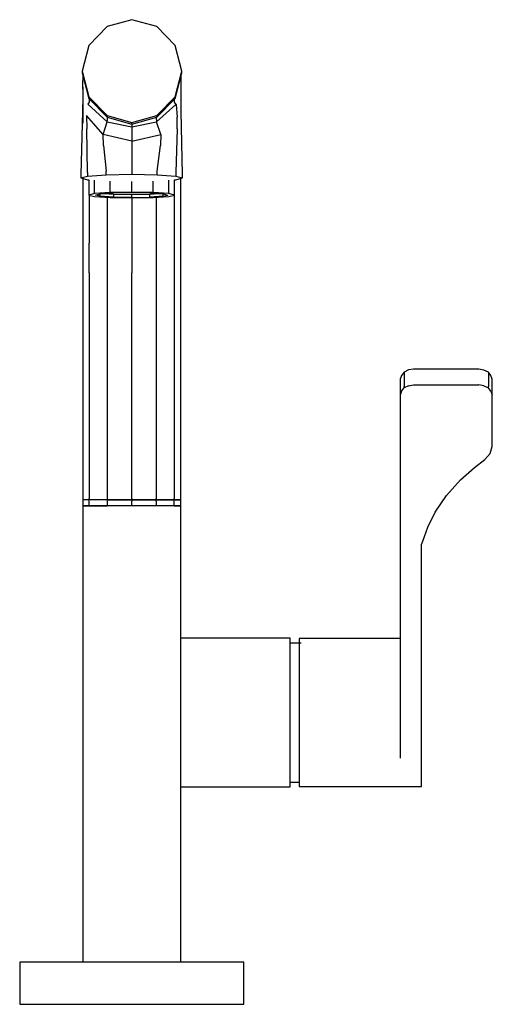
# Model space of a CAD drawing. Extents: x -68 to 68, y -140 to 140.
import ezdxf

# ---------------------------------------------------------------- set-up
doc = ezdxf.new("R2010")
doc.units = 0
doc.layers.get('0').update_dxf_attribs({"linetype": 'CONTINUOUS'})

msp = doc.modelspace()

# ---------------------------------------------------------------- linework, layer by layer
at = {"linetype": 'CONTINUOUS'}
for p, q in [((-35.424635, 140.49999), (-42.538275, 138.53649)), ((-28.310995, 138.53646), (-35.424635, 140.49999)), ((-42.538275, 138.53649), (-47.745825, 133.17209)), ((-23.103465, 133.17206), (-28.310995, 138.53646)), ((-47.745825, 133.17209), (-49.651935, 125.84423)), ((-21.197385, 125.84418), (-23.103465, 133.17206)), ((-49.651935, 125.84423), (-47.745855, 118.51635)), ((-49.651935, 125.81026), (-49.651935, 125.38012)), ((-49.651935, 125.34619), (-47.745855, 118.01823)), ((-49.494475, 123.82536), (-49.512465, 122.64361)), ((-49.494405, 125.15995), (-49.494475, 123.82536)), ((-23.103495, 118.01823), (-21.197385, 125.34609)), ((-23.103485, 118.51631), (-21.197385, 125.84418)), ((-21.354995, 123.8253), (-21.354915, 125.15991)), ((-21.342285, 122.68357), (-21.354995, 123.8253)), ((-21.197385, 125.38008), (-21.197385, 125.81021)), ((-49.512465, 122.64361), (-49.467665, 118.51391)), ((-49.495045, 121.2114), (-49.500025, 110.93987)), ((-21.380125, 118.3016), (-21.342285, 122.68357)), ((-49.467665, 118.51391), (-49.512365, 114.28101)), ((-47.745855, 118.51635), (-42.538315, 113.15193)), ((-47.745855, 118.48236), (-47.745855, 118.05226)), ((-28.311045, 113.1519), (-23.103485, 118.51631)), ((-23.103495, 118.0522), (-23.103485, 118.48233)), ((-21.339975, 114.28086), (-21.380125, 118.3016)), ((-47.609505, 117.00257), (-48.029755, 116.39151)), ((-48.029755, 116.39151), (-42.469585, 111.31886)), ((-47.745855, 118.01823), (-42.538315, 112.65387)), ((-47.609425, 117.91321), (-47.609505, 117.00257)), ((-28.412215, 111.31962), (-22.850964, 116.317064)), ((-28.311045, 112.65385), (-23.103495, 118.01823)), ((-23.239995, 117.00253), (-23.239915, 117.91317)), ((-22.844825, 116.32258), (-23.239995, 117.00253)), ((-22.844825, 116.32258), (-22.479195, 112.64042)), ((-49.512365, 114.28101), (-50.044165, 96.3501)), ((-48.370555, 113.13065), (-48.334265, 109.33447)), ((-43.689995, 107.77979), (-48.370555, 113.13065)), ((-42.538315, 113.15193), (-35.424685, 111.18843)), ((-42.538315, 113.11798), (-42.538315, 112.68784)), ((-42.538315, 112.65387), (-35.424685, 110.69035)), ((-42.459625, 112.01058), (-42.459555, 112.60821)), ((-35.424685, 111.18843), (-28.311045, 113.1519)), ((-35.424685, 110.69035), (-28.311045, 112.65385)), ((-28.389885, 112.01058), (-28.389805, 112.60823)), ((-28.311045, 112.6878), (-28.311045, 113.11793)), ((-22.528055, 109.32553), (-22.479195, 112.64042)), ((-20.955995, 96.3501), (-21.339975, 114.28086)), ((-43.689995, 107.77979), (-42.469585, 111.31886)), ((-42.469585, 111.31886), (-42.459625, 112.01058)), ((-42.469585, 111.31886), (-35.424605, 109.91173)), ((-35.424605, 109.91173), (-35.429425, 105.83019)), ((-35.424685, 110.66645), (-35.424765, 110.18343)), ((-35.424765, 110.18343), (-35.424605, 109.91173)), ((-35.424685, 110.72438), (-35.424685, 111.15444)), ((-35.424605, 109.91173), (-28.412215, 111.31962)), ((-28.389885, 112.01058), (-28.412215, 111.31962)), ((-27.169045, 107.77228), (-28.412215, 111.31962)), ((-48.095635, 96.87392), (-48.334265, 109.33447)), ((-35.429425, 105.83019), (-43.689995, 107.77979)), ((-43.588065, 104.55685), (-43.689995, 107.77979)), ((-35.429425, 105.83019), (-27.169045, 107.77228)), ((-27.169045, 107.77228), (-27.271525, 104.56408)), ((-22.528055, 109.32553), (-22.904545, 96.87393)), ((-43.588065, 104.55685), (-42.772145, 97.25741)), ((-35.429425, 105.83019), (-35.428785, 102.58908)), ((-28.228055, 97.25739), (-27.271525, 104.56408)), ((-35.428785, 102.58908), (-35.500105, 97.39773)), ((-50.044165, 96.3501), (-50.044165, 95.35124)), ((-50.044165, 95.35124), (-48.095635, 95.87507)), ((-48.095635, 96.87392), (-48.095635, 95.87507)), ((-48.095635, 95.87507), (-42.772145, 96.25859)), ((-42.772145, 96.25859), (-42.772145, 97.25741)), ((-42.772145, 96.25859), (-35.500105, 96.39895)), ((-35.500105, 97.39773), (-35.500105, 96.39895)), ((-35.500105, 96.39895), (-28.228065, 96.25859)), ((-28.228065, 96.25859), (-28.228055, 97.25739)), ((-28.228065, 96.25859), (-22.904545, 95.87509)), ((-22.904545, 96.87393), (-22.904545, 95.87509)), ((-22.904545, 95.87509), (-20.955995, 95.35126)), ((-20.955995, 95.35126), (-20.955995, 96.3501)), ((-50.044165, 95.35124), (-48.095615, 94.82737)), ((-49.500013, 95.204944), (-49.500005, 88.03906)), ((-48.095615, 94.82737), (-47.734232, 94.80134)), ((-47.734232, 94.80134), (-47.734235, 90.77433)), ((-46.095175, 91.19072), (-46.095175, 94.683283)), ((-41.617165, 91.49554), (-41.617165, 94.421642)), ((-35.500095, 91.6071), (-35.500097, 94.303591)), ((-29.383015, 91.49552), (-29.383015, 94.42164)), ((-24.905005, 91.19072), (-24.905005, 94.683292)), ((-23.265925, 94.801358), (-22.904525, 94.82739)), ((-23.265925, 90.77435), (-23.265925, 94.801358)), ((-22.904525, 94.82739), (-20.955995, 95.35126)), ((-21.500025, 88.0391), (-21.500025, 95.204995)), ((-46.095175, 90.88391), (-47.734235, 90.46753)), ((-47.734235, 90.77433), (-47.734235, 90.46753)), ((-47.734235, 90.46753), (-46.095155, 90.05116)), ((-47.624385, 90.439625), (-47.624385, 84.74221)), ((-46.095175, 90.88391), (-46.095175, 91.19072)), ((-41.617165, 91.1887), (-46.095175, 90.88391)), ((-46.095155, 90.05116), (-41.617135, 89.74636)), ((-45.860775, 90.46753), (-44.472705, 90.82014)), ((-44.472695, 90.11494), (-45.860775, 90.46753)), ((-44.472705, 90.82014), (-40.680435, 91.07826)), ((-44.472695, 90.23211), (-44.472695, 91.00037)), ((-44.472695, 91.00037), (-40.680415, 90.74227)), ((-44.472695, 90.23211), (-44.472695, 90.11494)), ((-40.680415, 89.85682), (-44.472695, 90.11494)), ((-41.617165, 91.1887), (-41.617165, 91.49554)), ((-35.500095, 91.30028), (-41.617165, 91.1887)), ((-40.680435, 91.07826), (-35.500095, 91.17275)), ((-40.680415, 90.74227), (-40.680415, 89.97399)), ((-40.680415, 90.74227), (-35.500055, 90.64776)), ((-40.680415, 89.85682), (-40.680415, 89.97399)), ((-35.500095, 91.30028), (-35.500095, 91.6071)), ((-29.383015, 91.1887), (-35.500095, 91.30028)), ((-35.500095, 91.17275), (-30.319745, 91.07826)), ((-35.500055, 90.64776), (-30.319715, 90.74225)), ((-35.500055, 89.8795), (-35.500055, 90.64776)), ((-30.319745, 91.07826), (-26.527455, 90.82016)), ((-30.319715, 90.74225), (-26.527435, 91.00037)), ((-30.319715, 89.97401), (-30.319715, 90.74225)), ((-26.527435, 90.11492), (-30.319715, 89.8568)), ((-30.319715, 89.8568), (-30.319715, 89.97401)), ((-29.383015, 91.1887), (-29.383015, 91.49552)), ((-24.905005, 90.88391), (-29.383015, 91.1887)), ((-29.382975, 89.74636), (-24.904975, 90.05118)), ((-26.527455, 90.82016), (-25.139375, 90.46753)), ((-26.527435, 90.23213), (-26.527435, 91.00037)), ((-26.527435, 90.11492), (-25.139375, 90.46753)), ((-26.527435, 90.23213), (-26.527435, 90.11492)), ((-24.905005, 90.88391), (-24.905005, 91.19072)), ((-23.265925, 90.46753), (-24.905005, 90.88391)), ((-24.904975, 90.05118), (-23.265925, 90.46753)), ((-23.375683, 90.439649), (-23.375675, 84.74221)), ((-23.265925, 90.46753), (-23.265925, 90.77435)), ((-49.500005, 88.03906), (-49.500005, 78.38997)), ((-42.500038, 89.806455), (-42.500035, 88.44265)), ((-42.500035, 88.44265), (-42.500035, 82.32876)), ((-41.617135, 89.74636), (-35.500055, 89.63478)), ((-35.500055, 89.76231), (-40.680415, 89.85682)), ((-35.500055, 89.76231), (-35.500055, 89.8795)), ((-35.500055, 89.76231), (-30.319715, 89.8568)), ((-35.500055, 89.63478), (-29.382975, 89.74636)), ((-35.50003, 89.63478), (-35.500025, 87.18405)), ((-35.500025, 87.18405), (-35.500025, 81.44537)), ((-28.500035, 89.806462), (-28.500035, 88.44267)), ((-28.500035, 88.44267), (-28.500025, 82.32876)), ((-21.500025, 78.38997), (-21.500025, 88.0391)), ((-47.624385, 84.74221), (-47.624385, 76.69071)), ((-23.375675, 84.74221), (-23.375675, 76.69071)), ((-42.500035, 82.32876), (-42.500035, 75.44678)), ((-28.500025, 82.32876), (-28.500025, 75.44676)), ((-35.500025, 81.44537), (-35.500025, 74.99146)), ((-49.500005, 78.38997), (-49.500005, 68.20841)), ((-47.624375, 68.20841), (-47.624385, 76.69071)), ((-23.375675, 76.69071), (-23.375675, 68.20841)), ((-21.500015, 68.20845), (-21.500025, 78.38997)), ((-42.500035, 75.44678), (-42.500035, 68.20841)), ((-35.500025, 74.99146), (-35.500025, 68.20841)), ((-28.500025, 75.44676), (-28.500025, 68.20839)), ((-49.500005, 68.20841), (-49.500015, 3.86082)), ((-47.624375, 68.20841), (-47.624375, 3.86084)), ((-42.500035, 68.20841), (-42.500025, 3.86083)), ((-35.500025, 3.8608), (-35.500025, 68.20841)), ((-28.500025, 68.20839), (-28.500035, 3.86082)), ((-23.375675, 68.20841), (-23.375675, 3.86082)), ((-21.500015, 3.86083), (-21.500015, 68.20845)), ((42.304465, 39.94395), (41.550795, 38.98911)), ((43.527005, 40.52727), (42.304465, 39.94395)), ((42.304465, 39.94395), (42.304465, 39.60613)), ((42.304465, 39.60613), (42.304465, 37.69989)), ((45.019605, 40.80218), (43.527005, 40.52727)), ((63.660215, 40.80216), (45.019605, 40.80218)), ((65.090475, 40.48138), (63.660215, 40.80216)), ((66.375365, 39.94393), (65.090475, 40.48138)), ((66.375365, 39.94393), (66.375355, 39.60613)), ((66.375355, 39.60613), (66.375355, 37.69989)), ((67.103635, 38.99452), (66.375365, 39.94393)), ((41.550795, 38.98911), (41.179815, 37.87199)), ((41.179815, 37.87199), (41.179815, 37.53418)), ((41.179815, 37.53418), (41.179815, 35.62794)), ((42.304465, 37.69989), (42.304465, 35.77589)), ((66.375355, 37.69989), (66.375355, 35.77278)), ((67.500005, 37.87197), (67.103635, 38.99452)), ((67.500005, 37.53418), (67.500005, 37.87197)), ((67.500005, 35.62794), (67.500005, 37.53418)), ((41.179815, 35.62794), (41.179815, 33.70705)), ((41.550795, 34.50102), (41.179815, 33.38391)), ((41.550795, 34.50102), (42.304465, 35.45586)), ((43.527005, 36.03918), (42.304465, 35.45586)), ((42.304465, 35.45586), (42.304465, 35.77589)), ((43.527005, 36.03918), (45.019605, 36.31407)), ((45.019605, 36.31407), (63.660215, 36.31405)), ((65.090285, 35.99259), (63.660215, 36.31405)), ((65.090285, 35.99259), (66.375365, 35.45586)), ((66.375365, 35.45586), (66.375355, 35.77278)), ((67.110125, 34.50981), (66.375365, 35.45586)), ((67.110125, 34.50981), (67.500005, 33.38391)), ((67.500005, 33.70083), (67.500005, 35.62794)), ((41.179815, 33.70705), (41.179815, 33.38391)), ((41.179815, 33.38391), (41.179815, 18.69692)), ((67.500005, 33.38391), (67.500005, 33.70083)), ((67.500015, 18.69692), (67.500005, 33.38391)), ((41.179815, 18.69692), (41.179815, 14.92295)), ((66.871145, 16.69708), (67.500015, 18.69692)), ((41.179815, 14.92295), (41.179815, 11.15639)), ((62.431045, 12.72579), (65.360025, 14.9659)), ((65.360025, 14.9659), (66.871145, 16.69708)), ((58.396255, 9.1597), (62.431045, 12.72579)), ((41.179815, 11.15639), (41.179815, 7.38981)), ((54.442515, 4.67152), (58.396255, 9.1597)), ((41.179815, 7.38981), (41.179815, 3.62326)), ((-49.500015, 3.86082), (-49.500015, 3.52462)), ((-49.500015, 3.52462), (-47.624375, 3.52463)), ((-49.500005, 3.43912), (-49.500015, 3.10292)), ((-49.500015, 3.10292), (-49.500015, 1.80347)), ((-47.624375, 3.43913), (-49.500005, 3.43912)), ((-47.624375, 3.52463), (-47.624375, 3.86084)), ((-47.624375, 3.52463), (-42.500025, 3.52463)), ((-42.500025, 3.43911), (-47.624375, 3.43913)), ((-47.624375, 3.10292), (-47.624375, 3.43913)), ((-47.624375, 1.80348), (-47.624375, 3.10292)), ((-42.500025, 3.86083), (-42.500025, 3.52463)), ((-42.500025, 3.52463), (-35.500025, 3.52463)), ((-42.331495, 3.43912), (-42.500025, 3.43911)), ((-42.500025, 3.43911), (-42.500025, 3.1029)), ((-42.500025, 3.43911), (-35.500025, 3.43911)), ((-42.500025, 3.1029), (-42.500025, 1.80346)), ((-35.500025, 3.43912), (-42.331495, 3.43912)), ((-35.500025, 3.8608), (-35.500025, 3.52463)), ((-35.500025, 3.52463), (-28.500035, 3.52461)), ((-28.668565, 3.43912), (-35.500025, 3.43912)), ((-35.500025, 3.43911), (-35.500025, 3.10292)), ((-35.500025, 3.43911), (-28.500035, 3.4391)), ((-35.500025, 1.80346), (-35.500025, 3.10292)), ((-23.667575, 3.43912), (-28.668565, 3.43912)), ((-28.500035, 3.52461), (-28.500035, 3.86082)), ((-28.500035, 3.52461), (-23.375675, 3.52461)), ((-28.500035, 3.4391), (-23.375675, 3.4391)), ((-28.500035, 3.10292), (-28.500035, 3.4391)), ((-28.500035, 3.10292), (-28.500035, 1.80346)), ((-21.837085, 3.43911), (-23.667575, 3.43912)), ((-23.375675, 3.52461), (-23.375675, 3.86082)), ((-23.375675, 3.52461), (-21.500015, 3.52463)), ((-23.375675, 3.4391), (-21.500015, 3.43911)), ((-23.375675, 3.10291), (-23.375675, 3.4391)), ((-23.375675, 1.80346), (-23.375675, 3.10291)), ((-21.500015, 3.52463), (-21.500015, 3.86083)), ((-21.500015, 3.10292), (-21.500015, 3.43911)), ((-21.500015, 1.80348), (-21.500015, 3.10292)), ((41.179815, 3.62326), (41.179815, -0.14332)), ((51.171715, -0.05547), (54.442515, 4.67152)), ((-49.500015, 1.80347), (-47.624375, 1.80348)), ((-49.500015, 1.80347), (-49.500015, 1.30346)), ((-49.022975, 1.80347), (-49.500015, 1.80347)), ((-49.500015, 1.30346), (-49.500015, -15.67426)), ((-47.624365, 1.80347), (-49.022975, 1.80347)), ((-47.624375, 1.80348), (-42.500025, 1.80346)), ((-45.399505, 1.80347), (-47.624365, 1.80347)), ((-42.500005, 1.80347), (-45.399505, 1.80347)), ((-39.123475, 1.80347), (-42.500005, 1.80347)), ((-35.500015, 1.80347), (-39.123475, 1.80347)), ((-31.876545, 1.80347), (-35.500015, 1.80347)), ((-28.500015, 1.80347), (-31.876545, 1.80347)), ((-25.600515, 1.80347), (-28.500015, 1.80347)), ((-23.375655, 1.80347), (-25.600515, 1.80347)), ((-23.375675, 1.80346), (-21.500015, 1.80348)), ((-21.977055, 1.80347), (-23.375655, 1.80347)), ((-21.500015, 1.80347), (-21.977055, 1.80347)), ((-21.500015, 1.30346), (-21.500015, 1.80347)), ((-21.500015, -15.67426), (-21.500015, 1.30346)), ((41.179815, -0.14332), (41.179815, -4.50857)), ((49.081835, -4.30166), (51.171715, -0.05547)), ((41.179815, -4.50857), (41.179815, -8.31375)), ((47.628915, -8.29349), (49.081835, -4.30166)), ((41.179815, -8.31375), (41.179815, -9.25539)), ((47.278815, -9.25539), (47.628915, -8.29349)), ((41.179815, -9.25539), (41.179815, -10.18517)), ((41.179815, -10.18517), (41.179815, -40.10106)), ((47.278805, -40.10108), (47.278815, -10.18517)), ((47.278815, -10.18517), (47.278815, -9.25539)), ((-49.500015, -15.67426), (-49.500015, -21.71571)), ((-21.500015, -21.71571), (-21.500015, -15.67426)), ((-49.500015, -21.71571), (-49.500015, -26.65004)), ((-21.500015, -26.65004), (-21.500015, -21.71571)), ((-49.500015, -26.65004), (-49.500015, -32.79176)), ((-21.500015, -32.79176), (-21.500015, -26.65004)), ((-49.500015, -32.79176), (-49.500015, -38.93349)), ((-21.500015, -38.93349), (-21.500015, -32.79176)), ((9.258215, -36.05124), (-21.500015, -36.051247)), ((9.758225, -36.05124), (9.258215, -36.05124)), ((9.758225, -37.08868), (9.758225, -36.05124)), ((12.823775, -36.10984), (12.323785, -36.10984)), ((12.323785, -36.10984), (12.323785, -37.63113)), ((40.145605, -36.10985), (12.823775, -36.10984)), ((40.679815, -36.10985), (40.145605, -36.10985)), ((41.179815, -36.10985), (40.679815, -36.10985)), ((-49.500015, -38.93349), (-49.500015, -43.9916)), ((-21.500015, -43.9916), (-21.500015, -38.93349)), ((9.758225, -40.09946), (9.758225, -37.08868)), ((12.936485, -37.43736), (9.758225, -37.43736)), ((12.323785, -37.63113), (12.323785, -41.0726)), ((9.758235, -44.78883), (9.758225, -40.09946)), ((12.323785, -41.0726), (12.323775, -46.09747)), ((41.179815, -40.10106), (41.179805, -68.33121)), ((47.278815, -70.94675), (47.278805, -40.10108)), ((-49.500015, -43.9916), (-49.500015, -47.57224)), ((-21.500015, -47.57224), (-21.500015, -43.9916)), ((9.758225, -50.69778), (9.758235, -44.78883)), ((-49.500015, -47.57224), (-49.500015, -51.15287)), ((-21.500015, -51.15287), (-21.500015, -47.57224)), ((12.323775, -46.09747), (12.323775, -52.2138)), ((-49.500015, -51.15287), (-49.500015, -128.49999)), ((-21.500015, -128.49999), (-21.500015, -51.15287)), ((9.758225, -57.24789), (9.758225, -50.69778)), ((12.323775, -52.2138), (12.323775, -58.8229)), ((9.758225, -63.79802), (9.758225, -57.24789)), ((12.323775, -58.8229), (12.323775, -65.27784)), ((9.758225, -69.70697), (9.758225, -63.79802)), ((12.323775, -65.27784), (12.323765, -70.94675)), ((9.758225, -74.39634), (9.758225, -69.70697)), ((41.179805, -68.33121), (41.180535, -70.28598)), ((12.323765, -70.94675), (12.323775, -75.27471)), ((47.278815, -75.27472), (47.278815, -70.94675)), ((9.758225, -77.40711), (9.758225, -74.39634)), ((12.323775, -75.27471), (12.323775, -77.83808)), ((47.278815, -77.83808), (47.278815, -75.27472)), ((-21.500015, -78.44455), (9.258215, -78.44455)), ((9.258215, -78.44455), (9.758215, -78.44455)), ((9.758215, -78.44455), (9.758225, -77.40711)), ((9.758225, -77.05845), (12.323765, -77.05845)), ((12.323775, -77.83808), (12.323775, -78.38596)), ((12.323775, -78.38596), (12.823765, -78.38596)), ((12.823765, -78.38596), (40.145595, -78.38595)), ((40.145595, -78.38595), (40.679805, -78.38595)), ((40.679805, -78.38595), (41.200405, -78.38595)), ((41.200405, -78.38595), (41.721005, -78.38595)), ((41.721005, -78.38595), (44.249905, -78.38595)), ((44.249905, -78.38595), (46.778795, -78.38595)), ((46.778795, -78.38595), (47.278805, -78.38595)), ((47.278805, -78.38595), (47.278815, -77.83808)), ((-67.500015, -128.49999), (-67.500015, -129.02233)), ((-66.409635, -128.49999), (-67.500015, -128.49999)), ((-67.500015, -129.02233), (-67.500015, -139.97765)), ((-63.212825, -128.49999), (-66.409635, -128.49999)), ((-58.127425, -128.49999), (-63.212825, -128.49999)), ((-51.500005, -128.49999), (-58.127425, -128.49999)), ((-43.782215, -128.49999), (-51.500005, -128.49999)), ((-35.500005, -128.49999), (-43.782215, -128.49999)), ((-27.217795, -128.49999), (-35.500005, -128.49999)), ((-19.500005, -128.49999), (-27.217795, -128.49999)), ((-12.872585, -128.49999), (-19.500005, -128.49999)), ((-7.787205, -128.49999), (-12.872585, -128.49999)), ((-4.590385, -128.49999), (-7.787205, -128.49999)), ((-3.500015, -128.49999), (-4.590385, -128.49999)), ((-3.500015, -129.02233), (-3.500015, -128.49999)), ((-3.500015, -139.97765), (-3.500015, -129.02233)), ((-67.500015, -139.97765), (-67.500015, -140.49999)), ((-67.500015, -140.49999), (-66.409635, -140.49999)), ((-66.409635, -140.49999), (-63.212825, -140.49999)), ((-63.212825, -140.49999), (-58.127425, -140.49999)), ((-58.127425, -140.49999), (-51.500005, -140.49999)), ((-51.500005, -140.49999), (-43.782215, -140.49999)), ((-43.782215, -140.49999), (-35.500005, -140.49999)), ((-35.500005, -140.49999), (-27.217795, -140.49999)), ((-27.217795, -140.49999), (-19.500005, -140.49999)), ((-19.500005, -140.49999), (-12.872585, -140.49999)), ((-12.872585, -140.49999), (-7.787205, -140.49999)), ((-7.787205, -140.49999), (-4.590385, -140.49999)), ((-4.590385, -140.49999), (-3.500015, -140.49999)), ((-3.500015, -140.49999), (-3.500015, -139.97765))]:
    msp.add_line(p, q, dxfattribs=at)

doc.saveas('drawing.dxf')
